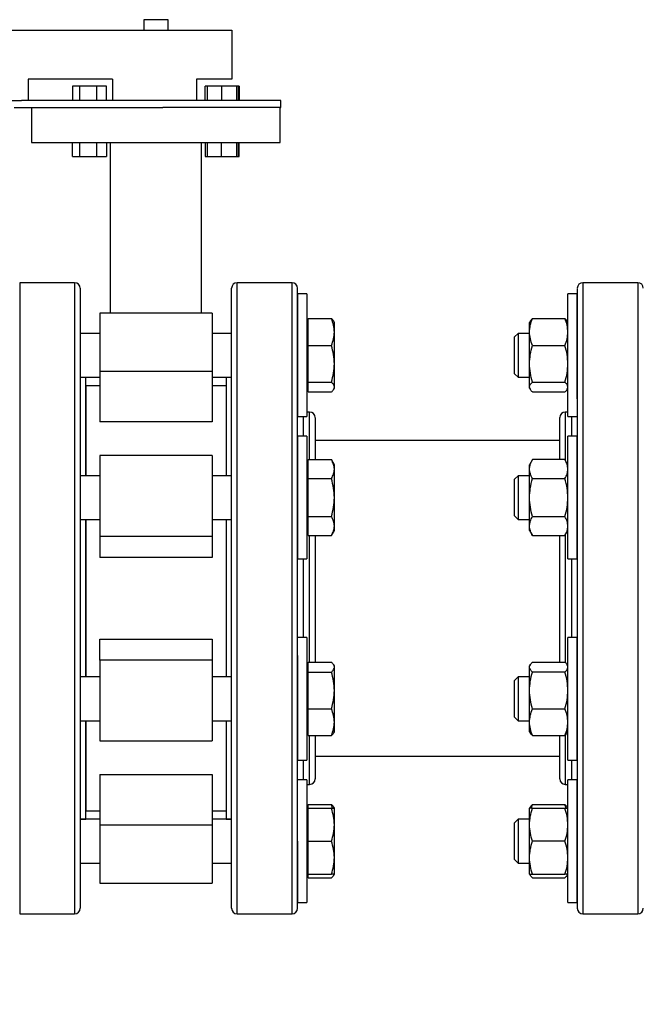
# Model space of a CAD drawing. Extents: x 0.4 to 10.6, y 0.4 to 8.1.
# Drawn here: x 3 to 3.3, y 2.6 to 3.1 of the extents above; entities that cross this region are included whole.
import ezdxf

# ---------------------------------------------------------------- set-up
doc = ezdxf.new("R2010")
doc.units = 0
doc.linetypes.add('SLD-SOLID', pattern=[0])
doc.layers.get('0').update_dxf_attribs({"linetype": 'CONTINUOUS'})
doc.styles.add('SLDTEXTSTYLE0', font='TXT', dxfattribs={"width": 0.75})
doc.dimstyles.new('SLDDIMSTYLE1', dxfattribs={"dimtxt": 0.125, "dimasz": 0.13, "dimexe": 0, "dimexo": 0.0625, "dimgap": 0.03125, "dimtad": 0, "dimtih": 1, "dimtoh": 1, "dimdec": 1, "dimlfac": 30, "dimrnd": 1e-09, "dimzin": 12, "dimtxsty": 'SLDTEXTSTYLE0', "dimsah": 1, "dimcen": 0.09, "dimazin": 3, "dimtfac": 1, "dimtdec": 1, "dimtofl": 0, "dimtmove": 0, "dimatfit": 3, "dimtolj": 1, "dimtzin": 12})
doc.dimstyles.new('SLDDIMSTYLE3', dxfattribs={"dimtxt": 0.125, "dimasz": 0.13, "dimexe": 0, "dimexo": 0.0625, "dimgap": 0.03125, "dimtad": 0, "dimtih": 1, "dimtoh": 1, "dimdec": 1, "dimlfac": 30, "dimrnd": 1e-09, "dimzin": 12, "dimtxsty": 'SLDTEXTSTYLE0', "dimsah": 1, "dimcen": 0.09, "dimazin": 3, "dimtfac": 1, "dimtdec": 1, "dimtofl": 0, "dimtmove": 0, "dimatfit": 3, "dimtolj": 1, "dimtzin": 12})

# ---------------------------------------------------------------- blocks, each defined once
blk = doc.blocks.new('_D_14')
at = {"color": 7, "linetype": 'SLD-SOLID'}
for p, q in [((2.61508, 2.77884), (2.61508, 1.56464)), ((4.42357, 2.77884), (4.42357, 1.56464)), ((2.61508, 1.68964), (3.3577, 1.68964)), ((4.42357, 1.68964), (3.68096, 1.68964))]:
    blk.add_line(p, q, dxfattribs=at)
for points in [[(2.61508, 1.68964), (2.74508, 1.66964), (2.74508, 1.70964)], [(4.42357, 1.68964), (4.29357, 1.70964), (4.29357, 1.66964)]]:
    blk.add_solid(points, dxfattribs=at)
at = {"color": 7, "linetype": 'SLD-SOLID', "insert": (3.3577, 1.75155), "char_height": 0.125, "attachment_point": 1, "style": 'SLDTEXTSTYLE0'}
blk.add_mtext('54.3', dxfattribs=at)
blk = doc.blocks.new('_D_15')
at = {"color": 7, "linetype": 'SLD-SOLID'}
for p, q in [((2.79881, 2.77884), (2.79881, 1.83774)), ((4.23985, 2.77884), (4.23985, 1.83774)), ((2.79881, 1.96274), (3.3577, 1.96274)), ((4.23985, 1.96274), (3.68096, 1.96274))]:
    blk.add_line(p, q, dxfattribs=at)
for points in [[(2.79881, 1.96274), (2.92881, 1.94274), (2.92881, 1.98274)], [(4.23985, 1.96274), (4.10985, 1.98274), (4.10985, 1.94274)]]:
    blk.add_solid(points, dxfattribs=at)
at = {"color": 7, "linetype": 'SLD-SOLID', "insert": (3.3577, 2.02465), "char_height": 0.125, "attachment_point": 1, "style": 'SLDTEXTSTYLE0'}
blk.add_mtext('43.2', dxfattribs=at)
blk = doc.blocks.new('_D_16')
at = {"color": 7, "linetype": 'SLD-SOLID'}
for p, q in [((2.79881, 2.77884), (2.79881, 2.17495)), ((3.68933, 2.40752), (3.68933, 2.17495)), ((2.79881, 2.29995), (3.68933, 2.29995)), ((3.68933, 2.29995), (3.7983, 2.29995))]:
    blk.add_line(p, q, dxfattribs=at)
for points in [[(2.79881, 2.29995), (2.92881, 2.27995), (2.92881, 2.31995)], [(3.68933, 2.29995), (3.55933, 2.31995), (3.55933, 2.27995)]]:
    blk.add_solid(points, dxfattribs=at)
at = {"color": 7, "linetype": 'SLD-SOLID', "insert": (3.7983, 2.36186), "char_height": 0.125, "attachment_point": 1, "style": 'SLDTEXTSTYLE0'}
blk.add_mtext('26.7', dxfattribs=at)

msp = doc.modelspace()

# ---------------------------------------------------------------- linework, layer by layer
at = {"color": 7, "linetype": 'SLD-SOLID'}
for p, q in [((3.07073, 3.10384), (3.07073, 3.09884)), ((3.08228, 3.10384), (3.07073, 3.10384)), ((3.08228, 3.09884), (3.08228, 3.10384)), ((2.86917, 3.09884), (3.11251, 3.09884)), ((3.11251, 3.09884), (3.11251, 3.07551)), ((3.05584, 3.07551), (3.01584, 3.07551)), ((3.01584, 3.07551), (3.01584, 3.06551)), ((3.05584, 3.07551), (3.05584, 3.06551)), ((3.09584, 3.07551), (3.09584, 3.06551)), ((3.11251, 3.07551), (3.09584, 3.07551)), ((3.03694, 3.07218), (3.03694, 3.06551)), ((3.04035, 3.07218), (3.03694, 3.07218)), ((3.04035, 3.06551), (3.04035, 3.07218)), ((3.0484, 3.07218), (3.04035, 3.07218)), ((3.05304, 3.07218), (3.0484, 3.07218)), ((3.0484, 3.06551), (3.0484, 3.07218)), ((3.05304, 3.06551), (3.05304, 3.07218)), ((3.09997, 3.06551), (3.09997, 3.07218)), ((3.10107, 3.07218), (3.09997, 3.07218)), ((3.10768, 3.07218), (3.10107, 3.07218)), ((3.10107, 3.06551), (3.10107, 3.07218)), ((3.11501, 3.07218), (3.10768, 3.07218)), ((3.10768, 3.07218), (3.10768, 3.06551)), ((3.11501, 3.06551), (3.11501, 3.07218)), ((3.11572, 3.07218), (3.11501, 3.07218)), ((3.11572, 3.06551), (3.11572, 3.07218)), ((3.11608, 3.07218), (3.11572, 3.07218)), ((3.11608, 3.07218), (3.11608, 3.06551)), ((3.00251, 3.06551), (3.01264, 3.06551)), ((3.00917, 3.06218), (3.07987, 3.06218)), ((3.13584, 3.06551), (3.01264, 3.06551)), ((3.01751, 3.06218), (3.01751, 3.04551)), ((3.13541, 3.06218), (3.07987, 3.06218)), ((3.13541, 3.06218), (3.13584, 3.06218)), ((3.13551, 3.04551), (3.13551, 3.06218)), ((3.13584, 3.06218), (3.13584, 3.06551)), ((3.01751, 3.04551), (3.13551, 3.04551)), ((3.03694, 3.03884), (3.03694, 3.04551)), ((3.04035, 3.03884), (3.04035, 3.04551)), ((3.0484, 3.03884), (3.0484, 3.04551)), ((3.05304, 3.04551), (3.05304, 3.03884)), ((3.05484, 3.04551), (3.05484, 2.96433)), ((3.09817, 2.96433), (3.09817, 3.04551)), ((3.09997, 3.04551), (3.09997, 3.03884)), ((3.10107, 3.03884), (3.10107, 3.04551)), ((3.10768, 3.03884), (3.10768, 3.04551)), ((3.11501, 3.03884), (3.11501, 3.04551)), ((3.11572, 3.03884), (3.11572, 3.04551)), ((3.11608, 3.03884), (3.11608, 3.04551)), ((3.03694, 3.03884), (3.04035, 3.03884)), ((3.04035, 3.03884), (3.0484, 3.03884)), ((3.0484, 3.03884), (3.05304, 3.03884)), ((3.09997, 3.03884), (3.10107, 3.03884)), ((3.10107, 3.03884), (3.10768, 3.03884)), ((3.10768, 3.03884), (3.11501, 3.03884)), ((3.11501, 3.03884), (3.11572, 3.03884)), ((3.11572, 3.03884), (3.11608, 3.03884)), ((3.03792, 2.97884), (3.01183, 2.97884)), ((3.14117, 2.97884), (3.11509, 2.97884)), ((3.30538, 2.97884), (3.27929, 2.97884)), ((3.14826, 2.97349), (3.1438, 2.97349)), ((3.1438, 2.97349), (3.1438, 2.91516)), ((3.14826, 2.97349), (3.14826, 2.91516)), ((3.27667, 2.97349), (3.2722, 2.97349)), ((3.2722, 2.9237), (3.2722, 2.97349)), ((3.27667, 2.9237), (3.27667, 2.97349)), ((3.04984, 2.96433), (3.04984, 2.93667)), ((3.10317, 2.96433), (3.04984, 2.96433)), ((3.10317, 2.96433), (3.10317, 2.93667)), ((3.14879, 2.95995), (3.14826, 2.95995)), ((3.14879, 2.95538), (3.14879, 2.96175)), ((3.14879, 2.96175), (3.15989, 2.96175)), ((3.16129, 2.95995), (3.16096, 2.96052)), ((3.16129, 2.95538), (3.16129, 2.95995)), ((3.2543, 2.96052), (3.25397, 2.95995)), ((3.25397, 2.95538), (3.25397, 2.95995)), ((3.25537, 2.96175), (3.27081, 2.96175)), ((3.2722, 2.95995), (3.27188, 2.96052)), ((3.04984, 2.95474), (3.04054, 2.95474)), ((3.11246, 2.95474), (3.10317, 2.95474)), ((3.14879, 2.949), (3.14879, 2.95538)), ((3.16129, 2.94028), (3.16129, 2.95538)), ((3.24856, 2.95474), (3.2469, 2.95308)), ((3.25397, 2.95474), (3.24856, 2.95474)), ((3.24856, 2.95474), (3.24856, 2.93391)), ((3.25397, 2.94028), (3.25397, 2.95538)), ((3.14879, 2.94028), (3.14879, 2.949)), ((3.14879, 2.949), (3.15989, 2.949)), ((3.2469, 2.93558), (3.2469, 2.95308)), ((3.25537, 2.949), (3.27081, 2.949)), ((3.14879, 2.93157), (3.14879, 2.94028)), ((3.16129, 2.92923), (3.16129, 2.94028)), ((3.25397, 2.92923), (3.25397, 2.94028)), ((3.10317, 2.93667), (3.04984, 2.93667)), ((3.04984, 2.93667), (3.04984, 2.91265)), ((3.10317, 2.93667), (3.10317, 2.91265)), ((3.2469, 2.93558), (3.24856, 2.93391)), ((3.04054, 2.93391), (3.04984, 2.93391)), ((3.04317, 2.93383), (3.04054, 2.93383)), ((3.04317, 2.88709), (3.04317, 2.93383)), ((3.04984, 2.92984), (3.04317, 2.92984)), ((3.04317, 2.92984), (3.04317, 2.88709)), ((3.10317, 2.93391), (3.11246, 2.93391)), ((3.10984, 2.92984), (3.10317, 2.92984)), ((3.11246, 2.93383), (3.10984, 2.93383)), ((3.10984, 2.93383), (3.10984, 2.88709)), ((3.14879, 2.93157), (3.15989, 2.93157)), ((3.14879, 2.92923), (3.14879, 2.93157)), ((3.24856, 2.93391), (3.25397, 2.93391)), ((3.25537, 2.93157), (3.27081, 2.93157)), ((3.14826, 2.9287), (3.14879, 2.9287)), ((3.14879, 2.9269), (3.14879, 2.92923)), ((3.14879, 2.9269), (3.15989, 2.9269)), ((3.16096, 2.92814), (3.16129, 2.9287)), ((3.16129, 2.9287), (3.16129, 2.92923)), ((3.25397, 2.9287), (3.25397, 2.92923)), ((3.25397, 2.9287), (3.2543, 2.92814)), ((3.25537, 2.9269), (3.27081, 2.9269)), ((3.27188, 2.92814), (3.2722, 2.9287)), ((3.2722, 2.91516), (3.2722, 2.9237)), ((3.14951, 2.91734), (3.14826, 2.91734)), ((3.2722, 2.91734), (3.27096, 2.91734)), ((3.10317, 2.91265), (3.04984, 2.91265)), ((3.1438, 2.91516), (3.14826, 2.91516)), ((3.2722, 2.91516), (3.27667, 2.91516)), ((3.14826, 2.90584), (3.1438, 2.90584)), ((3.1438, 2.90584), (3.1438, 2.84751)), ((3.14826, 2.90584), (3.14826, 2.84751)), ((3.26834, 2.90384), (3.15213, 2.90384)), ((3.27667, 2.90584), (3.2722, 2.90584)), ((3.2722, 2.84751), (3.2722, 2.90584)), ((3.27667, 2.84751), (3.27667, 2.90584)), ((3.10317, 2.89668), (3.04984, 2.89668)), ((3.04984, 2.89668), (3.04984, 2.8582)), ((3.10317, 2.89668), (3.10317, 2.8582)), ((3.14879, 2.89021), (3.14879, 2.89472)), ((3.14879, 2.89472), (3.15989, 2.89472)), ((3.16129, 2.8923), (3.15989, 2.89472)), ((3.25537, 2.89472), (3.25397, 2.8923)), ((3.27081, 2.89472), (3.25537, 2.89472)), ((3.2722, 2.8923), (3.27081, 2.89472)), ((3.14879, 2.8923), (3.14826, 2.8923)), ((3.14879, 2.8857), (3.14879, 2.89021)), ((3.16129, 2.89021), (3.16129, 2.8923)), ((3.16129, 2.87668), (3.16129, 2.89021)), ((3.25397, 2.89021), (3.25397, 2.8923)), ((3.25397, 2.87668), (3.25397, 2.89021)), ((3.04984, 2.88709), (3.04054, 2.88709)), ((3.11246, 2.88709), (3.10317, 2.88709)), ((3.14879, 2.87668), (3.14879, 2.8857)), ((3.14879, 2.8857), (3.15989, 2.8857)), ((3.24856, 2.88709), (3.2469, 2.88543)), ((3.2469, 2.86793), (3.2469, 2.88543)), ((3.25397, 2.88709), (3.24856, 2.88709)), ((3.24856, 2.88709), (3.24856, 2.86626)), ((3.25537, 2.8857), (3.27081, 2.8857)), ((3.14879, 2.86766), (3.14879, 2.87668)), ((3.16129, 2.86315), (3.16129, 2.87668)), ((3.25397, 2.86315), (3.25397, 2.87668)), ((3.04054, 2.86626), (3.04984, 2.86626)), ((3.04317, 2.79142), (3.04317, 2.86626)), ((3.04317, 2.86626), (3.04317, 2.79142)), ((3.10317, 2.86626), (3.11246, 2.86626)), ((3.10984, 2.86626), (3.10984, 2.79142)), ((3.14879, 2.86766), (3.15989, 2.86766)), ((3.14879, 2.86315), (3.14879, 2.86766)), ((3.2469, 2.86793), (3.24856, 2.86626)), ((3.24856, 2.86626), (3.25397, 2.86626)), ((3.25537, 2.86766), (3.27081, 2.86766)), ((3.14826, 2.86105), (3.14879, 2.86105)), ((3.14879, 2.85864), (3.14879, 2.86315)), ((3.15989, 2.85864), (3.16129, 2.86105)), ((3.16129, 2.86105), (3.16129, 2.86315)), ((3.25397, 2.86105), (3.25397, 2.86315)), ((3.25397, 2.86105), (3.25537, 2.85864)), ((3.27081, 2.85864), (3.2722, 2.86105)), ((3.10317, 2.8582), (3.04984, 2.8582)), ((3.04984, 2.8582), (3.04984, 2.84825)), ((3.10317, 2.8582), (3.10317, 2.84825)), ((3.14879, 2.85864), (3.15989, 2.85864)), ((3.25537, 2.85864), (3.27081, 2.85864)), ((3.10317, 2.84825), (3.04984, 2.84825)), ((3.1438, 2.84751), (3.14826, 2.84751)), ((3.2722, 2.84751), (3.27667, 2.84751)), ((3.04984, 2.80943), (3.10317, 2.80943)), ((3.04984, 2.79948), (3.04984, 2.80943)), ((3.10317, 2.80943), (3.10317, 2.79948)), ((3.14826, 2.81017), (3.1438, 2.81017)), ((3.14826, 2.81017), (3.14826, 2.80163)), ((3.27667, 2.81017), (3.2722, 2.81017)), ((3.2722, 2.75184), (3.2722, 2.81017)), ((3.27667, 2.75184), (3.27667, 2.81017)), ((3.10317, 2.79948), (3.04984, 2.79948)), ((3.04984, 2.79948), (3.04984, 2.76101)), ((3.10317, 2.79948), (3.10317, 2.76101)), ((3.1438, 2.80163), (3.1438, 2.75184)), ((3.14826, 2.80163), (3.14826, 2.75184)), ((3.14879, 2.79663), (3.14826, 2.79663)), ((3.14879, 2.7961), (3.14879, 2.79843)), ((3.14879, 2.79843), (3.15989, 2.79843)), ((3.14879, 2.79376), (3.14879, 2.7961)), ((3.16129, 2.79663), (3.16096, 2.79719)), ((3.16129, 2.7961), (3.16129, 2.79663)), ((3.16129, 2.78505), (3.16129, 2.7961)), ((3.2543, 2.79719), (3.25397, 2.79663)), ((3.25397, 2.7961), (3.25397, 2.79663)), ((3.25397, 2.78505), (3.25397, 2.7961)), ((3.25537, 2.79843), (3.27081, 2.79843)), ((3.2722, 2.79663), (3.27188, 2.79719)), ((3.04984, 2.79142), (3.04054, 2.79142)), ((3.11246, 2.79142), (3.10317, 2.79142)), ((3.14879, 2.78505), (3.14879, 2.79376)), ((3.14879, 2.79376), (3.15989, 2.79376)), ((3.24856, 2.79142), (3.2469, 2.78976)), ((3.2469, 2.78719), (3.2469, 2.78976)), ((3.25397, 2.79142), (3.24856, 2.79142)), ((3.24856, 2.79142), (3.24856, 2.78837)), ((3.27081, 2.79376), (3.25537, 2.79376)), ((3.14879, 2.77634), (3.14879, 2.78505)), ((3.16129, 2.76996), (3.16129, 2.78505)), ((3.2469, 2.77226), (3.2469, 2.78719)), ((3.24856, 2.78837), (3.24856, 2.77059)), ((3.25397, 2.76996), (3.25397, 2.78505)), ((3.14879, 2.77634), (3.15989, 2.77634)), ((3.14879, 2.76996), (3.14879, 2.77634)), ((3.25537, 2.77634), (3.27081, 2.77634)), ((3.2469, 2.77226), (3.24856, 2.77059)), ((3.04054, 2.77059), (3.04984, 2.77059)), ((3.04317, 2.72386), (3.04317, 2.77059)), ((3.04317, 2.77059), (3.04317, 2.72784)), ((3.10317, 2.77059), (3.11246, 2.77059)), ((3.10984, 2.77059), (3.10984, 2.72386)), ((3.14879, 2.76358), (3.14879, 2.76996)), ((3.16129, 2.76538), (3.16129, 2.76996)), ((3.24856, 2.77059), (3.25397, 2.77059)), ((3.25397, 2.76538), (3.25397, 2.76996)), ((3.14826, 2.76538), (3.14879, 2.76538)), ((3.14879, 2.76358), (3.15989, 2.76358)), ((3.16096, 2.76482), (3.16129, 2.76538)), ((3.25397, 2.76538), (3.2543, 2.76482)), ((3.25537, 2.76358), (3.27081, 2.76358)), ((3.27188, 2.76482), (3.2722, 2.76538)), ((3.04984, 2.76101), (3.10317, 2.76101)), ((3.15213, 2.75384), (3.26834, 2.75384)), ((3.1438, 2.75184), (3.14826, 2.75184)), ((3.2722, 2.75184), (3.27667, 2.75184)), ((3.04984, 2.74503), (3.10317, 2.74503)), ((3.04984, 2.74503), (3.04984, 2.72101)), ((3.10317, 2.74503), (3.10317, 2.72101)), ((3.14826, 2.74252), (3.1438, 2.74252)), ((3.14826, 2.74252), (3.14826, 2.71336)), ((3.14826, 2.74034), (3.14951, 2.74034)), ((3.27096, 2.74034), (3.2722, 2.74034)), ((3.27667, 2.74252), (3.2722, 2.74252)), ((3.2722, 2.68419), (3.2722, 2.74252)), ((3.27667, 2.68419), (3.27667, 2.74252)), ((3.14879, 2.72898), (3.14826, 2.72898)), ((3.14879, 2.72898), (3.14879, 2.73078)), ((3.14879, 2.73078), (3.15989, 2.73078)), ((3.14879, 2.72117), (3.14879, 2.72898)), ((3.14879, 2.72898), (3.15989, 2.72898)), ((3.16047, 2.72898), (3.15989, 2.73078)), ((3.16129, 2.72898), (3.16096, 2.72955)), ((3.16129, 2.72117), (3.16129, 2.72898)), ((3.2543, 2.72955), (3.25397, 2.72898)), ((3.25397, 2.72117), (3.25397, 2.72898)), ((3.25479, 2.72898), (3.25537, 2.73078)), ((3.25537, 2.73078), (3.27081, 2.73078)), ((3.25537, 2.72898), (3.27081, 2.72898)), ((3.27139, 2.72898), (3.27081, 2.73078)), ((3.2722, 2.72898), (3.27188, 2.72955)), ((3.04317, 2.72784), (3.04984, 2.72784)), ((3.10317, 2.72784), (3.10984, 2.72784)), ((3.04054, 2.72386), (3.04317, 2.72386)), ((3.04984, 2.72377), (3.04054, 2.72377)), ((3.10317, 2.72101), (3.04984, 2.72101)), ((3.04984, 2.72101), (3.04984, 2.69336)), ((3.11246, 2.72377), (3.10317, 2.72377)), ((3.10317, 2.72101), (3.10317, 2.69336)), ((3.10984, 2.72386), (3.11246, 2.72386)), ((3.14879, 2.71336), (3.14879, 2.72117)), ((3.16129, 2.70554), (3.16129, 2.72117)), ((3.24856, 2.72377), (3.2469, 2.72211)), ((3.2469, 2.71336), (3.2469, 2.72211)), ((3.25397, 2.72377), (3.24856, 2.72377)), ((3.24856, 2.72377), (3.24856, 2.71336)), ((3.25397, 2.70554), (3.25397, 2.72117)), ((3.1438, 2.71336), (3.1438, 2.68419)), ((3.14826, 2.71336), (3.14826, 2.68419)), ((3.14879, 2.70554), (3.14879, 2.71336)), ((3.14879, 2.71336), (3.15989, 2.71336)), ((3.2469, 2.70461), (3.2469, 2.71336)), ((3.24856, 2.71336), (3.24856, 2.70294)), ((3.27081, 2.71336), (3.25537, 2.71336)), ((3.14879, 2.69773), (3.14879, 2.70554)), ((3.16129, 2.69773), (3.16129, 2.70554)), ((3.25397, 2.69773), (3.25397, 2.70554)), ((3.04054, 2.70294), (3.04984, 2.70294)), ((3.10317, 2.70294), (3.11246, 2.70294)), ((3.2469, 2.70461), (3.24856, 2.70294)), ((3.24856, 2.70294), (3.25397, 2.70294)), ((3.14826, 2.69773), (3.14879, 2.69773)), ((3.14879, 2.69773), (3.15989, 2.69773)), ((3.14879, 2.69593), (3.14879, 2.69773)), ((3.14879, 2.69593), (3.15989, 2.69593)), ((3.16096, 2.69717), (3.16129, 2.69773)), ((3.25397, 2.69773), (3.2543, 2.69717)), ((3.25537, 2.69773), (3.27081, 2.69773)), ((3.25537, 2.69593), (3.27081, 2.69593)), ((3.27188, 2.69717), (3.2722, 2.69773)), ((3.04984, 2.69336), (3.10317, 2.69336)), ((3.1438, 2.68419), (3.14826, 2.68419)), ((3.2722, 2.68419), (3.27667, 2.68419)), ((3.01183, 2.67884), (3.03792, 2.67884)), ((3.11509, 2.67884), (3.14117, 2.67884)), ((3.27929, 2.67884), (3.30538, 2.67884))]:
    msp.add_line(p, q, dxfattribs=at)
at = {"color": 8, "linetype": 'SLD-SOLID'}
for p, q in [((3.01183, 2.97884), (3.01183, 2.67884)), ((3.03792, 2.97884), (3.03792, 2.67884)), ((3.11509, 2.67884), (3.11509, 2.97884)), ((3.14117, 2.67884), (3.14117, 2.97884)), ((3.27929, 2.97884), (3.27929, 2.67884)), ((3.30538, 2.97884), (3.30538, 2.67884)), ((3.14951, 2.89472), (3.14951, 2.91734)), ((3.27096, 2.91734), (3.27096, 2.89445)), ((3.14642, 2.91516), (3.14642, 2.90584)), ((3.27404, 2.90584), (3.27404, 2.91516)), ((3.14951, 2.79843), (3.14951, 2.85864)), ((3.27096, 2.8589), (3.27096, 2.79821)), ((3.14642, 2.84751), (3.14642, 2.81017)), ((3.27404, 2.81017), (3.27404, 2.84751)), ((3.14951, 2.74034), (3.14951, 2.76358)), ((3.27096, 2.76358), (3.27096, 2.74034)), ((3.14642, 2.75184), (3.14642, 2.74252)), ((3.27404, 2.74252), (3.27404, 2.75184))]:
    msp.add_line(p, q, dxfattribs=at)
at = {"color": 7, "linetype": 'SLD-SOLID'}
for centre, start, end in [((3.03792, 2.97622), 0, 90), ((3.11509, 2.97622), 90, 180), ((3.14117, 2.97622), 0, 90), ((3.27929, 2.97622), 90, 180), ((3.30538, 2.97622), 0, 90), ((3.14951, 2.91472), 0, 90), ((3.27096, 2.91472), 90, 180), ((3.14951, 2.74297), 270, 0), ((3.27096, 2.74297), 180, 270), ((3.03792, 2.68147), 270, 0), ((3.11509, 2.68147), 180, 270), ((3.14117, 2.68147), 270, 0), ((3.27929, 2.68147), 180, 270), ((3.30538, 2.68147), 270, 0)]:
    msp.add_arc(centre, 0.00262, start, end, dxfattribs=at)
for points, knots in [([(3.04054, 2.97616), (3.04054, 2.97618), (3.04054, 2.9763), (3.04054, 2.97546), (3.04054, 2.97323), (3.04054, 2.9698), (3.04054, 2.96658), (3.04054, 2.965)], [0, 0, 0, 0, 0.040083, 0.290152, 0.534029, 0.770871, 1, 1, 1, 1]), ([(3.11246, 2.88524), (3.11246, 2.8895), (3.11246, 2.8981), (3.11246, 2.91034), (3.11246, 2.92204), (3.11246, 2.93295), (3.11246, 2.94289), (3.11246, 2.9517), (3.11246, 2.95925), (3.11246, 2.96545), (3.11246, 2.97025), (3.11246, 2.97368), (3.11246, 2.97562), (3.11246, 2.97643), (3.11246, 2.9762), (3.11246, 2.97619)], [0, 0, 0, 0, 0.080531, 0.162759, 0.246339, 0.330895, 0.416017, 0.501283, 0.586262, 0.670537, 0.753707, 0.835405, 0.915525, 0.996657, 1, 1, 1, 1]), ([(3.1438, 2.88524), (3.1438, 2.8895), (3.1438, 2.8981), (3.1438, 2.91034), (3.1438, 2.92204), (3.1438, 2.93295), (3.1438, 2.94289), (3.1438, 2.9517), (3.1438, 2.95925), (3.1438, 2.96545), (3.1438, 2.97025), (3.1438, 2.97368), (3.1438, 2.97562), (3.1438, 2.97643), (3.1438, 2.9762), (3.1438, 2.97619)], [0, 0, 0, 0, 0.080531, 0.162759, 0.246339, 0.330895, 0.416017, 0.501283, 0.586262, 0.670537, 0.753707, 0.835405, 0.915525, 0.996657, 1, 1, 1, 1]), ([(3.27667, 2.97612), (3.27667, 2.97606), (3.27667, 2.97592), (3.27667, 2.97388), (3.27667, 2.97035), (3.27667, 2.96524), (3.27667, 2.95869), (3.27667, 2.95166), (3.27667, 2.94474), (3.27667, 2.93834), (3.27667, 2.93041), (3.27667, 2.92077), (3.27667, 2.9093), (3.27667, 2.89749), (3.27667, 2.88928), (3.27667, 2.88524)], [0, 0, 0, 0, 0.07173, 0.158157, 0.245504, 0.333317, 0.421131, 0.508477, 0.566102, 0.623296, 0.680028, 0.763384, 0.844677, 0.923624, 1, 1, 1, 1]), ([(3.04054, 2.965), (3.04054, 2.9631), (3.04054, 2.95925), (3.04054, 2.95189), (3.04054, 2.94332), (3.04054, 2.9335), (3.04054, 2.92257), (3.04054, 2.91068), (3.04054, 2.89802), (3.04054, 2.88477), (3.04054, 2.87115), (3.04054, 2.85737), (3.04054, 2.84345), (3.04054, 2.82933), (3.04054, 2.81499), (3.04054, 2.80057), (3.04054, 2.78628), (3.04054, 2.77235), (3.04054, 2.75899), (3.04054, 2.74639), (3.04054, 2.73472), (3.04054, 2.72412), (3.04054, 2.71466), (3.04054, 2.70627), (3.04054, 2.69893), (3.04054, 2.6927), (3.04054, 2.68771), (3.04054, 2.68412), (3.04054, 2.68187), (3.04054, 2.68161), (3.04054, 2.68149)], [0, 0, 0, 0, 0.034513, 0.069754, 0.105574, 0.141812, 0.178293, 0.214835, 0.251255, 0.287373, 0.323018, 0.358031, 0.392368, 0.427139, 0.462589, 0.498568, 0.534907, 0.571429, 0.60795, 0.644289, 0.680268, 0.715718, 0.750489, 0.784826, 0.81984, 0.855484, 0.891602, 0.928022, 0.964564, 1, 1, 1, 1]), ([(3.16129, 2.95538), (3.16121, 2.95644), (3.16107, 2.95861), (3.16029, 2.9607), (3.15989, 2.96175)], [0, 0, 0, 0, 0.494513, 1, 1, 1, 1]), ([(3.15989, 2.96175), (3.16032, 2.96138), (3.1608, 2.96097), (3.16093, 2.96054), (3.16094, 2.9605)], [0, 0, 0, 0, 0.916224, 1, 1, 1, 1]), ([(3.25397, 2.95538), (3.25404, 2.95644), (3.25419, 2.95861), (3.25497, 2.9607), (3.25537, 2.96175)], [0, 0, 0, 0, 0.494514, 1, 1, 1, 1]), ([(3.25537, 2.96175), (3.25493, 2.96138), (3.25446, 2.96097), (3.25433, 2.96054), (3.25432, 2.9605)], [0, 0, 0, 0, 0.916224, 1, 1, 1, 1]), ([(3.2722, 2.95538), (3.27213, 2.95644), (3.27199, 2.95861), (3.2712, 2.9607), (3.27081, 2.96175)], [0, 0, 0, 0, 0.494514, 1, 1, 1, 1]), ([(3.27081, 2.96175), (3.27124, 2.96138), (3.27172, 2.96097), (3.27184, 2.96054), (3.27185, 2.9605)], [0, 0, 0, 0, 0.916224, 1, 1, 1, 1]), ([(3.15989, 2.949), (3.16028, 2.95003), (3.16107, 2.95212), (3.16121, 2.95429), (3.16129, 2.95538)], [0, 0, 0, 0, 0.4954577, 1, 1, 1, 1]), ([(3.25537, 2.949), (3.25498, 2.95003), (3.25419, 2.95212), (3.25405, 2.95429), (3.25397, 2.95538)], [0, 0, 0, 0, 0.4954577, 1, 1, 1, 1]), ([(3.27081, 2.949), (3.2712, 2.95003), (3.27198, 2.95212), (3.27213, 2.95429), (3.2722, 2.95538)], [0, 0, 0, 0, 0.495458, 1, 1, 1, 1]), ([(3.16129, 2.94028), (3.16121, 2.94174), (3.16107, 2.9447), (3.16029, 2.94755), (3.15989, 2.949)], [0, 0, 0, 0, 0.4945082, 1, 1, 1, 1]), ([(3.25397, 2.94028), (3.25404, 2.94174), (3.25419, 2.9447), (3.25497, 2.94755), (3.25537, 2.949)], [0, 0, 0, 0, 0.4945088, 1, 1, 1, 1]), ([(3.2722, 2.94028), (3.27213, 2.94174), (3.27199, 2.9447), (3.2712, 2.94755), (3.27081, 2.949)], [0, 0, 0, 0, 0.494509, 1, 1, 1, 1]), ([(3.15989, 2.93157), (3.16028, 2.93298), (3.16107, 2.93584), (3.16121, 2.93879), (3.16129, 2.94028)], [0, 0, 0, 0, 0.495459, 1, 1, 1, 1]), ([(3.25537, 2.93157), (3.25498, 2.93298), (3.25419, 2.93584), (3.25405, 2.93879), (3.25397, 2.94028)], [0, 0, 0, 0, 0.495459, 1, 1, 1, 1]), ([(3.27081, 2.93157), (3.2712, 2.93298), (3.27198, 2.93584), (3.27213, 2.93879), (3.2722, 2.94028)], [0, 0, 0, 0, 0.495459, 1, 1, 1, 1]), ([(3.16129, 2.92923), (3.16121, 2.92963), (3.16107, 2.93042), (3.16029, 2.93118), (3.15989, 2.93157)], [0, 0, 0, 0, 0.4945103, 1, 1, 1, 1]), ([(3.25397, 2.92923), (3.25404, 2.92963), (3.25419, 2.93042), (3.25497, 2.93118), (3.25537, 2.93157)], [0, 0, 0, 0, 0.494511, 1, 1, 1, 1]), ([(3.2722, 2.92923), (3.27213, 2.92963), (3.27199, 2.93042), (3.2712, 2.93118), (3.27081, 2.93157)], [0, 0, 0, 0, 0.4945107, 1, 1, 1, 1]), ([(3.15989, 2.9269), (3.16028, 2.92728), (3.16107, 2.92804), (3.16121, 2.92884), (3.16129, 2.92923)], [0, 0, 0, 0, 0.495462, 1, 1, 1, 1]), ([(3.25537, 2.9269), (3.25498, 2.92728), (3.25419, 2.92804), (3.25405, 2.92884), (3.25397, 2.92923)], [0, 0, 0, 0, 0.495462, 1, 1, 1, 1]), ([(3.27081, 2.9269), (3.27124, 2.92728), (3.27172, 2.92769), (3.27184, 2.92811), (3.27185, 2.92815)], [0, 0, 0, 0, 0.91624, 1, 1, 1, 1]), ([(3.15213, 2.91466), (3.15213, 2.91463), (3.15213, 2.91455), (3.15213, 2.91336), (3.15213, 2.9113), (3.15213, 2.90832), (3.15213, 2.9045), (3.15213, 2.90001), (3.15213, 2.89645), (3.15213, 2.89472)], [0, 0, 0, 0, 0.121394, 0.267659, 0.415481, 0.564093, 0.712705, 0.860527, 1, 1, 1, 1]), ([(3.26834, 2.89472), (3.26834, 2.89488), (3.26834, 2.89697), (3.26834, 2.90039), (3.26834, 2.90484), (3.26834, 2.90843), (3.26834, 2.91124), (3.26834, 2.91322), (3.26834, 2.91446), (3.26834, 2.91463), (3.26834, 2.91472)], [0, 0, 0, 0, 0.011598, 0.156742, 0.3014, 0.444857, 0.585176, 0.725506, 0.862748, 1, 1, 1, 1]), ([(3.16129, 2.89021), (3.16121, 2.89097), (3.16107, 2.89249), (3.16029, 2.89397), (3.15989, 2.89472)], [0, 0, 0, 0, 0.494514, 1, 1, 1, 1]), ([(3.25397, 2.89021), (3.25404, 2.89097), (3.25419, 2.89249), (3.25497, 2.89397), (3.25537, 2.89472)], [0, 0, 0, 0, 0.494515, 1, 1, 1, 1]), ([(3.2722, 2.89021), (3.27213, 2.89097), (3.27199, 2.89249), (3.2712, 2.89397), (3.27081, 2.89472)], [0, 0, 0, 0, 0.4945144, 1, 1, 1, 1]), ([(3.15989, 2.8857), (3.16028, 2.88643), (3.16107, 2.88791), (3.16121, 2.88944), (3.16129, 2.89021)], [0, 0, 0, 0, 0.495462, 1, 1, 1, 1]), ([(3.25537, 2.8857), (3.25498, 2.88643), (3.25419, 2.88791), (3.25405, 2.88944), (3.25397, 2.89021)], [0, 0, 0, 0, 0.495462, 1, 1, 1, 1]), ([(3.27081, 2.8857), (3.2712, 2.88643), (3.27198, 2.88791), (3.27213, 2.88944), (3.2722, 2.89021)], [0, 0, 0, 0, 0.495462, 1, 1, 1, 1]), ([(3.11246, 2.68153), (3.11246, 2.68151), (3.11246, 2.68138), (3.11246, 2.68223), (3.11246, 2.68444), (3.11246, 2.68793), (3.11246, 2.6925), (3.11246, 2.69819), (3.11246, 2.70511), (3.11246, 2.71335), (3.11246, 2.7229), (3.11246, 2.7337), (3.11246, 2.74564), (3.11246, 2.75858), (3.11246, 2.77234), (3.11246, 2.78671), (3.11246, 2.79982), (3.11246, 2.81139), (3.11246, 2.82128), (3.11246, 2.8327), (3.11246, 2.84551), (3.11246, 2.85943), (3.11246, 2.87272), (3.11246, 2.88111), (3.11246, 2.88524)], [0, 0, 0, 0, 0.008017, 0.058031, 0.106806, 0.154175, 0.200001, 0.245827, 0.293195, 0.341971, 0.391985, 0.443035, 0.494892, 0.5473, 0.599988, 0.652677, 0.705085, 0.73966, 0.773977, 0.808016, 0.85803, 0.906806, 0.954174, 1, 1, 1, 1]), ([(3.1438, 2.68153), (3.1438, 2.68151), (3.1438, 2.68138), (3.1438, 2.68223), (3.1438, 2.68444), (3.1438, 2.68793), (3.1438, 2.6925), (3.1438, 2.69819), (3.1438, 2.70511), (3.1438, 2.71335), (3.1438, 2.7229), (3.1438, 2.7337), (3.1438, 2.74564), (3.1438, 2.75858), (3.1438, 2.77234), (3.1438, 2.78671), (3.1438, 2.79982), (3.1438, 2.81139), (3.1438, 2.82128), (3.1438, 2.8327), (3.1438, 2.84551), (3.1438, 2.85943), (3.1438, 2.87272), (3.1438, 2.88111), (3.1438, 2.88524)], [0, 0, 0, 0, 0.008017, 0.058031, 0.106806, 0.154175, 0.200001, 0.245827, 0.293195, 0.341971, 0.391985, 0.443035, 0.494892, 0.5473, 0.599988, 0.652677, 0.705085, 0.73966, 0.773977, 0.808016, 0.85803, 0.906806, 0.954174, 1, 1, 1, 1]), ([(3.16129, 2.87668), (3.16121, 2.87819), (3.16107, 2.88125), (3.16029, 2.8842), (3.15989, 2.8857)], [0, 0, 0, 0, 0.49451, 1, 1, 1, 1]), ([(3.25397, 2.87668), (3.25404, 2.87819), (3.25419, 2.88125), (3.25497, 2.8842), (3.25537, 2.8857)], [0, 0, 0, 0, 0.4945109, 1, 1, 1, 1]), ([(3.2722, 2.87668), (3.27213, 2.87819), (3.27199, 2.88125), (3.2712, 2.8842), (3.27081, 2.8857)], [0, 0, 0, 0, 0.494511, 1, 1, 1, 1]), ([(3.27667, 2.88524), (3.27667, 2.88089), (3.27667, 2.87208), (3.27667, 2.85822), (3.27667, 2.84389), (3.27667, 2.82923), (3.27667, 2.81448), (3.27667, 2.79984), (3.27667, 2.78554), (3.27667, 2.77179), (3.27667, 2.75877), (3.27667, 2.74662), (3.27667, 2.73532), (3.27667, 2.72482), (3.27667, 2.71513), (3.27667, 2.7064), (3.27667, 2.69879), (3.27667, 2.69246), (3.27667, 2.68748), (3.27667, 2.68398), (3.27667, 2.68184), (3.27667, 2.68161), (3.27667, 2.68149)], [0, 0, 0, 0, 0.048319, 0.097655, 0.147804, 0.198537, 0.24961, 0.30077, 0.351758, 0.402322, 0.452225, 0.501243, 0.549315, 0.597994, 0.647625, 0.697995, 0.74887, 0.8, 0.851131, 0.902005, 0.952375, 1, 1, 1, 1]), ([(3.15989, 2.86766), (3.16028, 2.86912), (3.16107, 2.87208), (3.16121, 2.87514), (3.16129, 2.87668)], [0, 0, 0, 0, 0.495457, 1, 1, 1, 1]), ([(3.25537, 2.86766), (3.25498, 2.86912), (3.25419, 2.87208), (3.25405, 2.87514), (3.25397, 2.87668)], [0, 0, 0, 0, 0.495457, 1, 1, 1, 1]), ([(3.27081, 2.86766), (3.2712, 2.86912), (3.27198, 2.87208), (3.27213, 2.87514), (3.2722, 2.87668)], [0, 0, 0, 0, 0.495458, 1, 1, 1, 1]), ([(3.16129, 2.86315), (3.16121, 2.8639), (3.16107, 2.86543), (3.16029, 2.86691), (3.15989, 2.86766)], [0, 0, 0, 0, 0.494507, 1, 1, 1, 1]), ([(3.25397, 2.86315), (3.25404, 2.8639), (3.25419, 2.86543), (3.25497, 2.86691), (3.25537, 2.86766)], [0, 0, 0, 0, 0.494507, 1, 1, 1, 1]), ([(3.2722, 2.86315), (3.27213, 2.8639), (3.27199, 2.86543), (3.2712, 2.86691), (3.27081, 2.86766)], [0, 0, 0, 0, 0.494507, 1, 1, 1, 1]), ([(3.15989, 2.85864), (3.16028, 2.85937), (3.16107, 2.86085), (3.16121, 2.86237), (3.16129, 2.86315)], [0, 0, 0, 0, 0.495461, 1, 1, 1, 1]), ([(3.25537, 2.85864), (3.25498, 2.85937), (3.25419, 2.86085), (3.25405, 2.86237), (3.25397, 2.86315)], [0, 0, 0, 0, 0.495461, 1, 1, 1, 1]), ([(3.27081, 2.85864), (3.2712, 2.85937), (3.27198, 2.86085), (3.27213, 2.86237), (3.2722, 2.86315)], [0, 0, 0, 0, 0.495461, 1, 1, 1, 1]), ([(3.15213, 2.85864), (3.15213, 2.85622), (3.15213, 2.8503), (3.15213, 2.84036), (3.15213, 2.83), (3.15213, 2.82047), (3.15213, 2.81195), (3.15213, 2.80456), (3.15213, 2.80016), (3.15213, 2.79843)], [0, 0, 0, 0, 0.125438, 0.306703, 0.490721, 0.630557, 0.770627, 0.910229, 1, 1, 1, 1]), ([(3.26834, 2.79843), (3.26834, 2.80039), (3.26834, 2.80511), (3.26834, 2.81288), (3.26834, 2.82154), (3.26834, 2.8301), (3.26834, 2.83852), (3.26834, 2.84659), (3.26834, 2.85332), (3.26834, 2.8572), (3.26834, 2.85864)], [0, 0, 0, 0, 0.1019596, 0.2454794, 0.3874885, 0.5272905, 0.6625536, 0.7978274, 0.9254321, 1, 1, 1, 1]), ([(3.16129, 2.7961), (3.16121, 2.79649), (3.16107, 2.79728), (3.16029, 2.79805), (3.15989, 2.79843)], [0, 0, 0, 0, 0.4945103, 1, 1, 1, 1]), ([(3.15989, 2.79376), (3.16028, 2.79414), (3.16107, 2.79491), (3.16121, 2.7957), (3.16129, 2.7961)], [0, 0, 0, 0, 0.495458, 1, 1, 1, 1]), ([(3.25397, 2.7961), (3.25404, 2.79649), (3.25419, 2.79728), (3.25497, 2.79805), (3.25537, 2.79843)], [0, 0, 0, 0, 0.494511, 1, 1, 1, 1]), ([(3.25537, 2.79376), (3.25498, 2.79414), (3.25419, 2.79491), (3.25405, 2.7957), (3.25397, 2.7961)], [0, 0, 0, 0, 0.495458, 1, 1, 1, 1]), ([(3.27186, 2.79718), (3.27185, 2.79721), (3.27173, 2.79764), (3.27125, 2.79805), (3.27081, 2.79843)], [0, 0, 0, 0, 0.0653827, 1, 1, 1, 1]), ([(3.27081, 2.79376), (3.2712, 2.79414), (3.27198, 2.79491), (3.27213, 2.7957), (3.2722, 2.7961)], [0, 0, 0, 0, 0.495458, 1, 1, 1, 1]), ([(3.16129, 2.78505), (3.16121, 2.78651), (3.16107, 2.78946), (3.16029, 2.79232), (3.15989, 2.79376)], [0, 0, 0, 0, 0.494509, 1, 1, 1, 1]), ([(3.25397, 2.78505), (3.25404, 2.78651), (3.25419, 2.78946), (3.25497, 2.79232), (3.25537, 2.79376)], [0, 0, 0, 0, 0.494509, 1, 1, 1, 1]), ([(3.2722, 2.78505), (3.27213, 2.78651), (3.27199, 2.78946), (3.2712, 2.79232), (3.27081, 2.79376)], [0, 0, 0, 0, 0.494509, 1, 1, 1, 1]), ([(3.15989, 2.77634), (3.16028, 2.77775), (3.16107, 2.78061), (3.16121, 2.78356), (3.16129, 2.78505)], [0, 0, 0, 0, 0.4954581, 1, 1, 1, 1]), ([(3.25537, 2.77634), (3.25498, 2.77775), (3.25419, 2.78061), (3.25405, 2.78356), (3.25397, 2.78505)], [0, 0, 0, 0, 0.4954581, 1, 1, 1, 1]), ([(3.27081, 2.77634), (3.2712, 2.77775), (3.27198, 2.78061), (3.27213, 2.78356), (3.2722, 2.78505)], [0, 0, 0, 0, 0.495458, 1, 1, 1, 1]), ([(3.16129, 2.76996), (3.16121, 2.77103), (3.16107, 2.77319), (3.16029, 2.77528), (3.15989, 2.77634)], [0, 0, 0, 0, 0.494514, 1, 1, 1, 1]), ([(3.25397, 2.76996), (3.25404, 2.77103), (3.25419, 2.77319), (3.25497, 2.77528), (3.25537, 2.77634)], [0, 0, 0, 0, 0.494514, 1, 1, 1, 1]), ([(3.2722, 2.76996), (3.27213, 2.77103), (3.27199, 2.77319), (3.2712, 2.77528), (3.27081, 2.77634)], [0, 0, 0, 0, 0.494514, 1, 1, 1, 1]), ([(3.15989, 2.76358), (3.16028, 2.76462), (3.16107, 2.76671), (3.16121, 2.76887), (3.16129, 2.76996)], [0, 0, 0, 0, 0.495457, 1, 1, 1, 1]), ([(3.25537, 2.76358), (3.25498, 2.76462), (3.25419, 2.76671), (3.25405, 2.76887), (3.25397, 2.76996)], [0, 0, 0, 0, 0.495457, 1, 1, 1, 1]), ([(3.27081, 2.76358), (3.2712, 2.76462), (3.27198, 2.76671), (3.27213, 2.76887), (3.2722, 2.76996)], [0, 0, 0, 0, 0.495457, 1, 1, 1, 1]), ([(3.15213, 2.76358), (3.15213, 2.76268), (3.15213, 2.75923), (3.15213, 2.7544), (3.15213, 2.74925), (3.15213, 2.74562), (3.15213, 2.74335), (3.15213, 2.74309), (3.15213, 2.74297)], [0, 0, 0, 0, 0.065951, 0.252198, 0.440723, 0.629236, 0.815484, 1, 1, 1, 1]), ([(3.16094, 2.76483), (3.16093, 2.7648), (3.16081, 2.76438), (3.16033, 2.76396), (3.15989, 2.76358)], [0, 0, 0, 0, 0.065382, 1, 1, 1, 1]), ([(3.25432, 2.76483), (3.25432, 2.7648), (3.25445, 2.76438), (3.25493, 2.76396), (3.25537, 2.76358)], [0, 0, 0, 0, 0.0653832, 1, 1, 1, 1]), ([(3.26834, 2.74301), (3.26834, 2.743), (3.26834, 2.74288), (3.26834, 2.74343), (3.26834, 2.74468), (3.26834, 2.74672), (3.26834, 2.74939), (3.26834, 2.75272), (3.26834, 2.75681), (3.26834, 2.76044), (3.26834, 2.76294), (3.26834, 2.76358)], [0, 0, 0, 0, 0.0148651, 0.1532157, 0.2915774, 0.4220927, 0.552618, 0.6831331, 0.8136597, 0.95201, 1, 1, 1, 1]), ([(3.27186, 2.76483), (3.27185, 2.7648), (3.27173, 2.76438), (3.27125, 2.76396), (3.27081, 2.76358)], [0, 0, 0, 0, 0.0653832, 1, 1, 1, 1]), ([(3.15989, 2.73078), (3.16032, 2.73041), (3.1608, 2.73), (3.16093, 2.72957), (3.16094, 2.72953)], [0, 0, 0, 0, 0.916239, 1, 1, 1, 1]), ([(3.16129, 2.72117), (3.16121, 2.72248), (3.16107, 2.72513), (3.16029, 2.72769), (3.15989, 2.72898)], [0, 0, 0, 0, 0.4945098, 1, 1, 1, 1]), ([(3.15989, 2.72898), (3.16028, 2.72898), (3.16107, 2.72898), (3.16121, 2.72898), (3.16129, 2.72898)], [0, 0, 0, 0, 0.495458, 1, 1, 1, 1]), ([(3.25397, 2.72117), (3.25404, 2.72248), (3.25419, 2.72513), (3.25497, 2.72769), (3.25537, 2.72898)], [0, 0, 0, 0, 0.49451, 1, 1, 1, 1]), ([(3.25537, 2.72898), (3.25498, 2.72898), (3.25419, 2.72898), (3.25405, 2.72898), (3.25397, 2.72898)], [0, 0, 0, 0, 0.495458, 1, 1, 1, 1]), ([(3.25537, 2.73078), (3.25493, 2.73041), (3.25446, 2.73), (3.25433, 2.72957), (3.25432, 2.72953)], [0, 0, 0, 0, 0.916239, 1, 1, 1, 1]), ([(3.27081, 2.73078), (3.27124, 2.73041), (3.27172, 2.73), (3.27184, 2.72957), (3.27185, 2.72953)], [0, 0, 0, 0, 0.916239, 1, 1, 1, 1]), ([(3.2722, 2.72117), (3.27213, 2.72248), (3.27199, 2.72513), (3.2712, 2.72769), (3.27081, 2.72898)], [0, 0, 0, 0, 0.49451, 1, 1, 1, 1]), ([(3.27081, 2.72898), (3.2712, 2.72898), (3.27198, 2.72898), (3.27213, 2.72898), (3.2722, 2.72898)], [0, 0, 0, 0, 0.495459, 1, 1, 1, 1]), ([(3.15989, 2.71336), (3.16028, 2.71463), (3.16107, 2.71719), (3.16121, 2.71983), (3.16129, 2.72117)], [0, 0, 0, 0, 0.495457, 1, 1, 1, 1]), ([(3.25537, 2.71336), (3.25498, 2.71463), (3.25419, 2.71719), (3.25405, 2.71983), (3.25397, 2.72117)], [0, 0, 0, 0, 0.495457, 1, 1, 1, 1]), ([(3.27081, 2.71336), (3.2712, 2.71463), (3.27198, 2.71719), (3.27213, 2.71983), (3.2722, 2.72117)], [0, 0, 0, 0, 0.4954573, 1, 1, 1, 1]), ([(3.16129, 2.70554), (3.16121, 2.70685), (3.16107, 2.7095), (3.16029, 2.71206), (3.15989, 2.71336)], [0, 0, 0, 0, 0.4945103, 1, 1, 1, 1]), ([(3.25397, 2.70554), (3.25404, 2.70685), (3.25419, 2.7095), (3.25497, 2.71206), (3.25537, 2.71336)], [0, 0, 0, 0, 0.4945109, 1, 1, 1, 1]), ([(3.2722, 2.70554), (3.27213, 2.70685), (3.27199, 2.7095), (3.2712, 2.71206), (3.27081, 2.71336)], [0, 0, 0, 0, 0.494511, 1, 1, 1, 1]), ([(3.15989, 2.69773), (3.16028, 2.699), (3.16107, 2.70156), (3.16121, 2.70421), (3.16129, 2.70554)], [0, 0, 0, 0, 0.495461, 1, 1, 1, 1]), ([(3.25537, 2.69773), (3.25498, 2.699), (3.25419, 2.70156), (3.25405, 2.70421), (3.25397, 2.70554)], [0, 0, 0, 0, 0.495461, 1, 1, 1, 1]), ([(3.27081, 2.69773), (3.2712, 2.699), (3.27198, 2.70156), (3.27213, 2.70421), (3.2722, 2.70554)], [0, 0, 0, 0, 0.495461, 1, 1, 1, 1]), ([(3.16129, 2.69773), (3.16121, 2.69773), (3.16107, 2.69773), (3.16029, 2.69773), (3.15989, 2.69773)], [0, 0, 0, 0, 0.494506, 1, 1, 1, 1]), ([(3.15989, 2.69593), (3.1603, 2.69631), (3.16093, 2.6969), (3.16106, 2.69751), (3.16111, 2.69773)], [0, 0, 0, 0, 0.63976, 1, 1, 1, 1]), ([(3.25397, 2.69773), (3.25404, 2.69773), (3.25419, 2.69773), (3.25497, 2.69773), (3.25537, 2.69773)], [0, 0, 0, 0, 0.494507, 1, 1, 1, 1]), ([(3.25537, 2.69593), (3.25496, 2.69631), (3.25433, 2.6969), (3.25419, 2.69751), (3.25414, 2.69773)], [0, 0, 0, 0, 0.639761, 1, 1, 1, 1]), ([(3.2722, 2.69773), (3.27213, 2.69773), (3.27199, 2.69773), (3.2712, 2.69773), (3.27081, 2.69773)], [0, 0, 0, 0, 0.494506, 1, 1, 1, 1]), ([(3.27081, 2.69593), (3.27124, 2.69631), (3.27172, 2.69672), (3.27184, 2.69715), (3.27185, 2.69718)], [0, 0, 0, 0, 0.916238, 1, 1, 1, 1])]:
    msp.add_open_spline(points, degree=3, knots=knots, dxfattribs=at)

# ---------------------------------------------------------------- dimensions: what is measured, and where the dimension line sits
for base, p1, p2, dimstyle, picture, middle in [((4.42357, 1.68964), (2.61508, 2.82884), (4.42357, 2.82884), 'SLDDIMSTYLE3', '_D_14', (3.51933, 1.68964)), ((4.23985, 1.96274), (2.79881, 2.82884), (4.23985, 2.82884), 'SLDDIMSTYLE1', '_D_15', (3.51933, 1.96274)), ((3.68933, 2.29995), (2.79881, 2.82884), (3.68933, 2.45752), 'SLDDIMSTYLE1', '_D_16', (3.95994, 2.29995))]:
    dim = msp.add_linear_dim(base=base, p1=p1, p2=p2, dimstyle=dimstyle, dxfattribs=at)
    dim.commit()
    dim.dimension.update_dxf_attribs({"geometry": picture, "text_midpoint": middle, "dimtype": 160})

doc.saveas('drawing.dxf')
